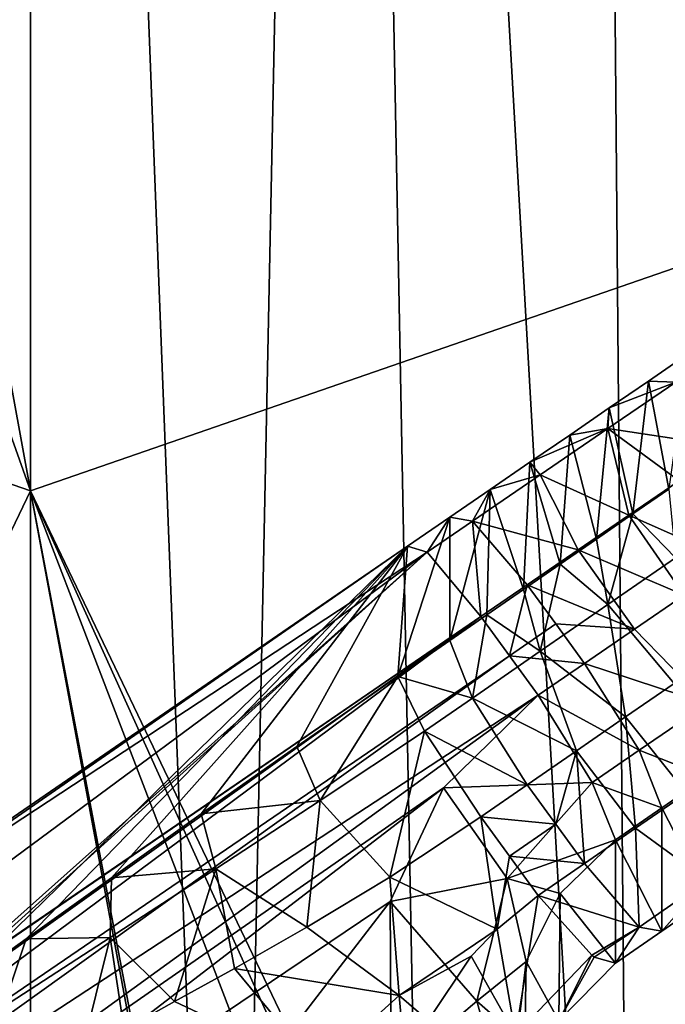
# Model space of a CAD drawing. Units: millimetres. Extents: x -110 to 176, y 0 to 326.
# Drawn here: x 0 to 14, y 115 to 137 of the extents above; entities that cross this region are included whole.
import ezdxf

# ---------------------------------------------------------------- set-up
doc = ezdxf.new("R2010")
doc.units = ezdxf.units.MM
doc.header["$LTSCALE"] = 52.148148
for name, color, linetype in [('271', 7, 'CONTINUOUS'), ('273', 7, 'CONTINUOUS'), ('274', 7, 'CONTINUOUS'), ('275', 7, 'CONTINUOUS'), ('276', 7, 'CONTINUOUS'), ('277', 7, 'CONTINUOUS'), ('278', 7, 'CONTINUOUS'), ('280', 7, 'CONTINUOUS'), ('282', 7, 'CONTINUOUS'), ('283', 7, 'CONTINUOUS'), ('284', 7, 'CONTINUOUS'), ('286', 7, 'CONTINUOUS'), ('287', 7, 'CONTINUOUS'), ('288', 7, 'CONTINUOUS'), ('289', 7, 'CONTINUOUS'), ('306', 7, 'CONTINUOUS'), ('307', 7, 'CONTINUOUS'), ('308', 7, 'CONTINUOUS'), ('53', 7, 'CONTINUOUS'), ('60', 7, 'CONTINUOUS'), ('71', 7, 'CONTINUOUS'), ('78', 7, 'CONTINUOUS')]:
    doc.layers.add(name, color=color, linetype=linetype)

msp = doc.modelspace()

# ---------------------------------------------------------------- linework, layer by layer
at = {"layer": '271', "linetype": 'Continuous'}
for points in [[(13.389, 128.769, 67.054), (13.979, 128.748, 69.243), (14.236, 129.349, 66.924), (13.389, 128.769, 67.054)], [(13.979, 128.748, 69.243), (12.511, 127.743, 69.467), (15.129, 127.345, 70.588), (13.979, 128.748, 69.243)], [(12.511, 127.743, 69.467), (13.979, 128.748, 69.243), (12.538, 128.186, 67.184), (12.511, 127.743, 69.467)], [(12.538, 128.186, 67.184), (13.979, 128.748, 69.243), (13.389, 128.769, 67.054), (12.538, 128.186, 67.184)], [(11.682, 127.6, 67.314), (12.511, 127.743, 69.467), (12.538, 128.186, 67.184), (11.682, 127.6, 67.314)], [(11.043, 126.738, 69.691), (12.511, 127.743, 69.467), (10.822, 127.011, 67.445), (11.043, 126.738, 69.691)], [(10.822, 127.011, 67.445), (12.511, 127.743, 69.467), (11.682, 127.6, 67.314), (10.822, 127.011, 67.445)], [(12.511, 127.743, 69.467), (11.043, 126.738, 69.691), (12.964, 125.863, 70.919), (12.511, 127.743, 69.467)], [(15.129, 127.345, 70.588), (12.511, 127.743, 69.467), (14.051, 126.607, 70.753), (15.129, 127.345, 70.588)], [(14.051, 126.607, 70.753), (12.511, 127.743, 69.467), (12.964, 125.863, 70.919), (14.051, 126.607, 70.753)], [(9.957, 126.419, 67.578), (11.043, 126.738, 69.691), (10.822, 127.011, 67.445), (9.957, 126.419, 67.578)], [(11.043, 126.738, 69.691), (9.576, 125.733, 69.915), (11.868, 125.112, 71.086), (11.043, 126.738, 69.691)], [(9.576, 125.733, 69.915), (11.043, 126.738, 69.691), (9.957, 126.419, 67.578), (9.576, 125.733, 69.915)], [(12.964, 125.863, 70.919), (11.043, 126.738, 69.691), (11.868, 125.112, 71.086), (12.964, 125.863, 70.919)], [(9.088, 125.824, 67.71), (9.576, 125.733, 69.915), (9.957, 126.419, 67.578), (9.088, 125.824, 67.71)], [(13.83, 126.429, 57.805), (13.975, 124.943, 56.029), (13.05, 125.89, 57.908), (13.83, 126.429, 57.805)], [(13.05, 125.89, 57.908), (12.509, 123.931, 56.223), (12.266, 125.348, 58.012), (13.05, 125.89, 57.908)], [(13.975, 124.943, 56.029), (12.509, 123.931, 56.223), (13.05, 125.89, 57.908), (13.975, 124.943, 56.029)], [(9.576, 125.733, 69.915), (10.762, 124.355, 71.255), (11.868, 125.112, 71.086), (9.576, 125.733, 69.915)], [(12.266, 125.348, 58.012), (12.509, 123.931, 56.223), (11.477, 124.804, 58.116), (12.266, 125.348, 58.012)], [(11.477, 124.804, 58.116), (11.042, 122.918, 56.417), (10.685, 124.257, 58.221), (11.477, 124.804, 58.116)], [(12.509, 123.931, 56.223), (11.042, 122.918, 56.417), (11.477, 124.804, 58.116), (12.509, 123.931, 56.223)], [(12.509, 123.931, 56.223), (13.975, 124.943, 56.029), (13.943, 122.222, 55.787), (12.509, 123.931, 56.223)], [(10.685, 124.257, 58.221), (11.042, 122.918, 56.417), (9.889, 123.707, 58.326), (10.685, 124.257, 58.221)], [(11.042, 122.918, 56.417), (12.509, 123.931, 56.223), (12.89, 121.495, 55.926), (11.042, 122.918, 56.417)], [(12.89, 121.495, 55.926), (12.509, 123.931, 56.223), (13.943, 122.222, 55.787), (12.89, 121.495, 55.926)], [(9.889, 123.707, 58.326), (9.576, 121.905, 56.611), (9.088, 123.154, 58.432), (9.889, 123.707, 58.326)], [(11.042, 122.918, 56.417), (9.576, 121.905, 56.611), (9.889, 123.707, 58.326), (11.042, 122.918, 56.417)], [(9.576, 121.905, 56.611), (11.042, 122.918, 56.417), (11.83, 120.763, 56.066), (9.576, 121.905, 56.611)], [(11.83, 120.763, 56.066), (11.042, 122.918, 56.417), (12.89, 121.495, 55.926), (11.83, 120.763, 56.066)], [(10.762, 120.025, 56.207), (9.576, 121.905, 56.611), (11.83, 120.763, 56.066), (10.762, 120.025, 56.207)]]:
    msp.add_3dface(points, dxfattribs=at)
at = {"layer": '273', "linetype": 'Continuous'}
for points in [[(9.759, 119.333, 56.34), (10.11, 116.898, 56.962), (7.787, 118.024, 56.568), (9.759, 119.333, 56.34)], [(10.379, 118.478, 56.57), (10.11, 116.898, 56.962), (9.759, 119.333, 56.34), (10.379, 118.478, 56.57)], [(11, 117.631, 56.829), (10.11, 116.898, 56.962), (10.379, 118.478, 56.57), (11, 117.631, 56.829)], [(7.787, 118.024, 56.568), (7.989, 115.464, 57.019), (5.991, 116.941, 56.703), (7.787, 118.024, 56.568)], [(10.11, 116.898, 56.962), (7.989, 115.464, 57.019), (7.787, 118.024, 56.568), (10.11, 116.898, 56.962)], [(5.991, 116.941, 56.703), (7.989, 115.464, 57.019), (4.422, 116.051, 56.781), (5.991, 116.941, 56.703)], [(7.989, 115.464, 57.019), (10.11, 116.898, 56.962), (9.549, 116.313, 57.045), (7.989, 115.464, 57.019)], [(8.614, 114.919, 57.145), (7.989, 115.464, 57.019), (9.549, 116.313, 57.045), (8.614, 114.919, 57.145)], [(4.422, 116.051, 56.781), (6.229, 113.866, 56.9), (3.124, 115.33, 56.832), (4.422, 116.051, 56.781)], [(7.989, 115.464, 57.019), (6.229, 113.866, 56.9), (4.422, 116.051, 56.781), (7.989, 115.464, 57.019)], [(6.229, 113.866, 56.9), (7.989, 115.464, 57.019), (8.152, 113.57, 57.107), (6.229, 113.866, 56.9)], [(8.152, 113.57, 57.107), (7.989, 115.464, 57.019), (8.614, 114.919, 57.145), (8.152, 113.57, 57.107)], [(3.124, 115.33, 56.832), (6.229, 113.866, 56.9), (2.033, 114.722, 56.873), (3.124, 115.33, 56.832)]]:
    msp.add_3dface(points, dxfattribs=at)
at = {"layer": '274', "linetype": 'Continuous'}
for points in [[(12.671, 118.837, 69.675), (11.477, 117.674, 69.903), (12.671, 116.162, 60.377), (12.671, 118.837, 69.675)], [(11.477, 117.674, 69.903), (10.742, 116.197, 70.23), (11.447, 114.917, 60.48), (11.477, 117.674, 69.903)], [(12.671, 116.162, 60.377), (11.477, 117.674, 69.903), (11.447, 114.917, 60.48), (12.671, 116.162, 60.377)], [(10.742, 116.197, 70.23), (10.548, 114.576, 70.62), (10.692, 113.148, 60.294), (10.742, 116.197, 70.23)], [(11.447, 114.917, 60.48), (10.742, 116.197, 70.23), (10.692, 113.148, 60.294), (11.447, 114.917, 60.48)]]:
    msp.add_3dface(points, dxfattribs=at)
at = {"layer": '275', "linetype": 'Continuous'}
for points in [[(13.389, 128.769, 67.054), (14.236, 129.349, 66.924), (13.83, 126.429, 57.805), (13.389, 128.769, 67.054)], [(12.538, 128.186, 67.184), (13.389, 128.769, 67.054), (13.05, 125.89, 57.908), (12.538, 128.186, 67.184)], [(13.389, 128.769, 67.054), (13.83, 126.429, 57.805), (13.05, 125.89, 57.908), (13.389, 128.769, 67.054)], [(11.682, 127.6, 67.314), (12.538, 128.186, 67.184), (12.266, 125.348, 58.012), (11.682, 127.6, 67.314)], [(12.538, 128.186, 67.184), (13.05, 125.89, 57.908), (12.266, 125.348, 58.012), (12.538, 128.186, 67.184)], [(10.822, 127.011, 67.445), (11.682, 127.6, 67.314), (11.477, 124.804, 58.116), (10.822, 127.011, 67.445)], [(11.682, 127.6, 67.314), (12.266, 125.348, 58.012), (11.477, 124.804, 58.116), (11.682, 127.6, 67.314)], [(9.957, 126.419, 67.578), (10.822, 127.011, 67.445), (10.685, 124.257, 58.221), (9.957, 126.419, 67.578)], [(10.822, 127.011, 67.445), (11.477, 124.804, 58.116), (10.685, 124.257, 58.221), (10.822, 127.011, 67.445)], [(9.088, 125.824, 67.71), (9.957, 126.419, 67.578), (9.088, 123.154, 58.432), (9.088, 125.824, 67.71)], [(9.957, 126.419, 67.578), (9.889, 123.707, 58.326), (9.088, 123.154, 58.432), (9.957, 126.419, 67.578)], [(9.957, 126.419, 67.578), (10.685, 124.257, 58.221), (9.889, 123.707, 58.326), (9.957, 126.419, 67.578)], [(9.088, 125.824, 67.71), (9.088, 123.154, 58.432), (7.956, 122.372, 58.581), (9.088, 125.824, 67.71)], [(9.088, 125.824, 67.71), (7.956, 122.372, 58.581), (8.167, 125.193, 67.851), (9.088, 125.824, 67.71)], [(8.167, 125.193, 67.851), (-1.834, 115.439, 59.278), (-3.661, 117.074, 69.585), (8.167, 125.193, 67.851)], [(-0.088, 116.693, 59.215), (-1.834, 115.439, 59.278), (8.167, 125.193, 67.851), (-0.088, 116.693, 59.215)], [(1.755, 118.014, 59.136), (-0.088, 116.693, 59.215), (8.167, 125.193, 67.851), (1.755, 118.014, 59.136)], [(3.701, 119.4, 59.028), (1.755, 118.014, 59.136), (8.167, 125.193, 67.851), (3.701, 119.4, 59.028)], [(5.769, 120.853, 58.84), (3.701, 119.4, 59.028), (8.167, 125.193, 67.851), (5.769, 120.853, 58.84)], [(7.956, 122.372, 58.581), (5.769, 120.853, 58.84), (8.167, 125.193, 67.851), (7.956, 122.372, 58.581)]]:
    msp.add_3dface(points, dxfattribs=at)
at = {"layer": '276', "linetype": 'Continuous'}
for points in [[(10.11, 116.898, 56.962), (11, 117.631, 56.829), (10.506, 114.613, 58.172), (10.11, 116.898, 56.962)], [(11, 117.631, 56.829), (12.16, 116.339, 58.032), (10.506, 114.613, 58.172), (11, 117.631, 56.829)], [(9.549, 116.313, 57.045), (10.11, 116.898, 56.962), (10.506, 114.613, 58.172), (9.549, 116.313, 57.045)], [(8.614, 114.919, 57.145), (9.549, 116.313, 57.045), (10.506, 114.613, 58.172), (8.614, 114.919, 57.145)], [(12.16, 116.339, 58.032), (11.447, 114.917, 60.48), (10.506, 114.613, 58.172), (12.16, 116.339, 58.032)], [(12.213, 116.29, 58.14), (11.447, 114.917, 60.48), (12.16, 116.339, 58.032), (12.213, 116.29, 58.14)], [(12.671, 116.162, 60.377), (11.447, 114.917, 60.48), (12.213, 116.29, 58.14), (12.671, 116.162, 60.377)]]:
    msp.add_3dface(points, dxfattribs=at)
at = {"layer": '277', "linetype": 'Continuous'}
for points in [[(5.769, 120.853, 58.84), (7.956, 122.372, 58.581), (6.276, 119.689, 57.055), (5.769, 120.853, 58.84)], [(7.956, 122.372, 58.581), (8.536, 121.187, 56.748), (6.276, 119.689, 57.055), (7.956, 122.372, 58.581)], [(8.536, 121.187, 56.748), (7.787, 118.024, 56.568), (6.276, 119.689, 57.055), (8.536, 121.187, 56.748)], [(9.759, 119.333, 56.34), (7.787, 118.024, 56.568), (8.536, 121.187, 56.748), (9.759, 119.333, 56.34)], [(3.701, 119.4, 59.028), (5.769, 120.853, 58.84), (6.276, 119.689, 57.055), (3.701, 119.4, 59.028)], [(3.701, 119.4, 59.028), (6.276, 119.689, 57.055), (4.016, 118.206, 57.302), (3.701, 119.4, 59.028)], [(6.276, 119.689, 57.055), (5.991, 116.941, 56.703), (4.016, 118.206, 57.302), (6.276, 119.689, 57.055)], [(7.787, 118.024, 56.568), (5.991, 116.941, 56.703), (6.276, 119.689, 57.055), (7.787, 118.024, 56.568)], [(1.755, 118.014, 59.136), (3.701, 119.4, 59.028), (4.016, 118.206, 57.302), (1.755, 118.014, 59.136)], [(4.016, 118.206, 57.302), (3.124, 115.33, 56.832), (1.725, 116.716, 57.509), (4.016, 118.206, 57.302)], [(1.755, 118.014, 59.136), (4.016, 118.206, 57.302), (1.725, 116.716, 57.509), (1.755, 118.014, 59.136)], [(4.422, 116.051, 56.781), (3.124, 115.33, 56.832), (4.016, 118.206, 57.302), (4.422, 116.051, 56.781)], [(5.991, 116.941, 56.703), (4.422, 116.051, 56.781), (4.016, 118.206, 57.302), (5.991, 116.941, 56.703)], [(-0.088, 116.693, 59.215), (1.755, 118.014, 59.136), (1.725, 116.716, 57.509), (-0.088, 116.693, 59.215)], [(-1.834, 115.439, 59.278), (-0.088, 116.693, 59.215), (-0.58, 115.214, 57.693), (-1.834, 115.439, 59.278)], [(1.725, 116.716, 57.509), (1.104, 114.218, 56.91), (-0.58, 115.214, 57.693), (1.725, 116.716, 57.509)], [(-0.088, 116.693, 59.215), (1.725, 116.716, 57.509), (-0.58, 115.214, 57.693), (-0.088, 116.693, 59.215)], [(2.033, 114.722, 56.873), (1.104, 114.218, 56.91), (1.725, 116.716, 57.509), (2.033, 114.722, 56.873)], [(3.124, 115.33, 56.832), (2.033, 114.722, 56.873), (1.725, 116.716, 57.509), (3.124, 115.33, 56.832)]]:
    msp.add_3dface(points, dxfattribs=at)
at = {"layer": '278', "linetype": 'Continuous'}
for points in [[(8.167, 125.193, 67.851), (-3.661, 117.074, 69.585), (-3.461, 117.137, 71.081), (8.167, 125.193, 67.851)], [(8.167, 125.193, 67.851), (-3.461, 117.137, 71.081), (8.594, 125.061, 70.064), (8.167, 125.193, 67.851)], [(-3.461, 117.137, 71.081), (-2.887, 116.575, 72.365), (8.594, 125.061, 70.064), (-3.461, 117.137, 71.081)], [(-2.887, 116.575, 72.365), (-2.075, 115.557, 73.131), (8.594, 125.061, 70.064), (-2.887, 116.575, 72.365)], [(8.594, 125.061, 70.064), (-2.075, 115.557, 73.131), (-1.538, 115.927, 73.052), (8.594, 125.061, 70.064)], [(9.756, 123.668, 71.408), (8.594, 125.061, 70.064), (-1.538, 115.927, 73.052), (9.756, 123.668, 71.408)]]:
    msp.add_3dface(points, dxfattribs=at)
at = {"layer": '280', "linetype": 'Continuous'}
for points in [[(8.949, 119.961, 72.358), (12.166, 120.074, 71.498), (10.997, 121.964, 71.898), (8.949, 119.961, 72.358)], [(10.327, 118, 71.947), (12.166, 120.074, 71.498), (8.949, 119.961, 72.358), (10.327, 118, 71.947)], [(10.327, 118, 71.947), (12.671, 118.837, 69.675), (12.166, 120.074, 71.498), (10.327, 118, 71.947)], [(7.795, 117.498, 72.965), (10.327, 118, 71.947), (8.949, 119.961, 72.358), (7.795, 117.498, 72.965)], [(11.477, 117.674, 69.903), (12.671, 118.837, 69.675), (10.327, 118, 71.947), (11.477, 117.674, 69.903)], [(9.669, 115.337, 72.59), (10.327, 118, 71.947), (7.795, 117.498, 72.965), (9.669, 115.337, 72.59)], [(9.669, 115.337, 72.59), (10.742, 116.197, 70.23), (10.327, 118, 71.947), (9.669, 115.337, 72.59)], [(10.742, 116.197, 70.23), (11.477, 117.674, 69.903), (10.327, 118, 71.947), (10.742, 116.197, 70.23)], [(7.813, 113.763, 73.944), (9.669, 115.337, 72.59), (7.795, 117.498, 72.965), (7.813, 113.763, 73.944)], [(10.548, 114.576, 70.62), (10.742, 116.197, 70.23), (9.669, 115.337, 72.59), (10.548, 114.576, 70.62)], [(10.475, 112.496, 73.341), (9.669, 115.337, 72.59), (7.813, 113.763, 73.944), (10.475, 112.496, 73.341)], [(10.475, 112.496, 73.341), (10.548, 114.576, 70.62), (9.669, 115.337, 72.59), (10.475, 112.496, 73.341)]]:
    msp.add_3dface(points, dxfattribs=at)
at = {"layer": '282', "linetype": 'Continuous'}
for points in [[(9.088, 123.154, 58.432), (9.576, 121.905, 56.611), (7.956, 122.372, 58.581), (9.088, 123.154, 58.432)], [(7.956, 122.372, 58.581), (9.576, 121.905, 56.611), (8.536, 121.187, 56.748), (7.956, 122.372, 58.581)], [(9.576, 121.905, 56.611), (10.762, 120.025, 56.207), (8.536, 121.187, 56.748), (9.576, 121.905, 56.611)], [(10.762, 120.025, 56.207), (9.759, 119.333, 56.34), (8.536, 121.187, 56.748), (10.762, 120.025, 56.207)]]:
    msp.add_3dface(points, dxfattribs=at)
at = {"layer": '283', "linetype": 'Continuous'}
for points in [[(12.002, 122.654, 71.745), (10.997, 121.964, 71.898), (13.189, 120.774, 71.342), (12.002, 122.654, 71.745)], [(10.997, 121.964, 71.898), (12.166, 120.074, 71.498), (13.189, 120.774, 71.342), (10.997, 121.964, 71.898)], [(13.189, 120.774, 71.342), (12.166, 120.074, 71.498), (13.677, 119.526, 69.522), (13.189, 120.774, 71.342)], [(12.166, 120.074, 71.498), (12.671, 118.837, 69.675), (13.677, 119.526, 69.522), (12.166, 120.074, 71.498)]]:
    msp.add_3dface(points, dxfattribs=at)
at = {"layer": '284', "linetype": 'Continuous'}
for points in [[(9.759, 119.333, 56.34), (10.762, 120.025, 56.207), (11.382, 119.171, 56.438), (9.759, 119.333, 56.34)], [(10.379, 118.478, 56.57), (9.759, 119.333, 56.34), (11.382, 119.171, 56.438), (10.379, 118.478, 56.57)], [(12.002, 118.324, 56.697), (10.379, 118.478, 56.57), (11.382, 119.171, 56.438), (12.002, 118.324, 56.697)], [(11, 117.631, 56.829), (10.379, 118.478, 56.57), (12.002, 118.324, 56.697), (11, 117.631, 56.829)]]:
    msp.add_3dface(points, dxfattribs=at)
at = {"layer": '286', "linetype": 'Continuous'}
for points in [[(-2.075, 115.557, 73.131), (-12.871, 108.17, 74.776), (9.756, 123.668, 71.408), (-2.075, 115.557, 73.131)], [(9.756, 123.668, 71.408), (-12.871, 108.17, 74.776), (-12.377, 107.89, 74.883), (9.756, 123.668, 71.408)], [(9.756, 123.668, 71.408), (-12.377, 107.89, 74.883), (-11.256, 108.051, 74.889), (9.756, 123.668, 71.408)], [(9.756, 123.668, 71.408), (-11.256, 108.051, 74.889), (10.379, 122.818, 71.668), (9.756, 123.668, 71.408)], [(-2.075, 115.557, 73.131), (9.756, 123.668, 71.408), (-1.538, 115.927, 73.052), (-2.075, 115.557, 73.131)], [(10.379, 122.818, 71.668), (-11.256, 108.051, 74.889), (-9.937, 108.276, 74.883), (10.379, 122.818, 71.668)], [(10.997, 121.964, 71.898), (10.379, 122.818, 71.668), (-9.937, 108.276, 74.883), (10.997, 121.964, 71.898)], [(-8.975, 107.508, 75.152), (10.997, 121.964, 71.898), (-9.937, 108.276, 74.883), (-8.975, 107.508, 75.152)], [(8.949, 119.961, 72.358), (10.997, 121.964, 71.898), (-8.975, 107.508, 75.152), (8.949, 119.961, 72.358)], [(7.795, 117.498, 72.965), (8.949, 119.961, 72.358), (-8.984, 106.191, 75.537), (7.795, 117.498, 72.965)], [(-8.984, 106.191, 75.537), (8.949, 119.961, 72.358), (-8.975, 107.508, 75.152), (-8.984, 106.191, 75.537)], [(7.795, 117.498, 72.965), (-8.984, 106.191, 75.537), (-2.679, 103.901, 76.446), (7.795, 117.498, 72.965)], [(7.813, 113.763, 73.944), (7.795, 117.498, 72.965), (-2.679, 103.901, 76.446), (7.813, 113.763, 73.944)]]:
    msp.add_3dface(points, dxfattribs=at)
at = {"layer": '287', "linetype": 'Continuous'}
for points in [[(9.088, 125.824, 67.71), (8.167, 125.193, 67.851), (8.594, 125.061, 70.064), (9.088, 125.824, 67.71)], [(9.576, 125.733, 69.915), (9.088, 125.824, 67.71), (8.594, 125.061, 70.064), (9.576, 125.733, 69.915)], [(9.576, 125.733, 69.915), (8.594, 125.061, 70.064), (9.756, 123.668, 71.408), (9.576, 125.733, 69.915)], [(10.762, 124.355, 71.255), (9.576, 125.733, 69.915), (9.756, 123.668, 71.408), (10.762, 124.355, 71.255)]]:
    msp.add_3dface(points, dxfattribs=at)
at = {"layer": '288', "linetype": 'Continuous'}
for points in [[(11, 117.631, 56.829), (12.002, 118.324, 56.697), (13.189, 116.946, 58.038), (11, 117.631, 56.829)], [(12.16, 116.339, 58.032), (11, 117.631, 56.829), (13.189, 116.946, 58.038), (12.16, 116.339, 58.032)], [(12.213, 116.29, 58.14), (12.16, 116.339, 58.032), (13.189, 116.946, 58.038), (12.213, 116.29, 58.14)], [(12.671, 116.162, 60.377), (12.213, 116.29, 58.14), (13.189, 116.946, 58.038), (12.671, 116.162, 60.377)], [(13.677, 116.856, 60.244), (12.671, 116.162, 60.377), (13.189, 116.946, 58.038), (13.677, 116.856, 60.244)]]:
    msp.add_3dface(points, dxfattribs=at)
at = {"layer": '289', "linetype": 'Continuous'}
for points in [[(10.762, 124.355, 71.255), (9.756, 123.668, 71.408), (10.379, 122.818, 71.668), (10.762, 124.355, 71.255)], [(10.762, 124.355, 71.255), (10.379, 122.818, 71.668), (11.382, 123.508, 71.514), (10.762, 124.355, 71.255)], [(10.379, 122.818, 71.668), (12.002, 122.654, 71.745), (11.382, 123.508, 71.514), (10.379, 122.818, 71.668)], [(10.997, 121.964, 71.898), (12.002, 122.654, 71.745), (10.379, 122.818, 71.668), (10.997, 121.964, 71.898)]]:
    msp.add_3dface(points, dxfattribs=at)
at = {"layer": '306', "linetype": 'Continuous'}
for points in [[(14.656, 120.197, 69.373), (13.677, 119.526, 69.522), (14.689, 117.556, 60.11), (14.656, 120.197, 69.373)], [(13.677, 119.526, 69.522), (12.671, 118.837, 69.675), (13.677, 116.856, 60.244), (13.677, 119.526, 69.522)], [(13.677, 119.526, 69.522), (13.677, 116.856, 60.244), (14.689, 117.556, 60.11), (13.677, 119.526, 69.522)], [(12.671, 118.837, 69.675), (12.671, 116.162, 60.377), (13.677, 116.856, 60.244), (12.671, 118.837, 69.675)]]:
    msp.add_3dface(points, dxfattribs=at)
at = {"layer": '307', "linetype": 'Continuous'}
for points in [[(13.087, 123.396, 71.579), (14.657, 121.779, 71.118), (14.163, 124.133, 71.415), (13.087, 123.396, 71.579)], [(12.002, 122.654, 71.745), (14.657, 121.779, 71.118), (13.087, 123.396, 71.579), (12.002, 122.654, 71.745)], [(12.002, 122.654, 71.745), (13.189, 120.774, 71.342), (14.657, 121.779, 71.118), (12.002, 122.654, 71.745)], [(13.189, 120.774, 71.342), (14.656, 120.197, 69.373), (14.657, 121.779, 71.118), (13.189, 120.774, 71.342)], [(13.189, 120.774, 71.342), (13.677, 119.526, 69.522), (14.656, 120.197, 69.373), (13.189, 120.774, 71.342)], [(14.209, 119.848, 56.405), (14.655, 117.959, 57.844), (13.11, 119.089, 56.55), (14.209, 119.848, 56.405)], [(13.189, 116.946, 58.038), (12.002, 118.324, 56.697), (13.11, 119.089, 56.55), (13.189, 116.946, 58.038)], [(14.655, 117.959, 57.844), (13.189, 116.946, 58.038), (13.11, 119.089, 56.55), (14.655, 117.959, 57.844)], [(13.677, 116.856, 60.244), (13.189, 116.946, 58.038), (14.655, 117.959, 57.844), (13.677, 116.856, 60.244)], [(14.689, 117.556, 60.11), (13.677, 116.856, 60.244), (14.655, 117.959, 57.844), (14.689, 117.556, 60.11)]]:
    msp.add_3dface(points, dxfattribs=at)
at = {"layer": '308', "linetype": 'Continuous'}
for points in [[(14.051, 126.607, 70.753), (12.964, 125.863, 70.919), (15.23, 124.863, 71.252), (14.051, 126.607, 70.753)], [(12.964, 125.863, 70.919), (11.868, 125.112, 71.086), (14.163, 124.133, 71.415), (12.964, 125.863, 70.919)], [(12.964, 125.863, 70.919), (14.163, 124.133, 71.415), (15.23, 124.863, 71.252), (12.964, 125.863, 70.919)], [(11.868, 125.112, 71.086), (10.762, 124.355, 71.255), (13.087, 123.396, 71.579), (11.868, 125.112, 71.086)], [(11.868, 125.112, 71.086), (13.087, 123.396, 71.579), (14.163, 124.133, 71.415), (11.868, 125.112, 71.086)], [(10.762, 124.355, 71.255), (11.382, 123.508, 71.514), (13.087, 123.396, 71.579), (10.762, 124.355, 71.255)], [(11.382, 123.508, 71.514), (12.002, 122.654, 71.745), (13.087, 123.396, 71.579), (11.382, 123.508, 71.514)], [(12.89, 121.495, 55.926), (13.943, 122.222, 55.787), (14.209, 119.848, 56.405), (12.89, 121.495, 55.926)], [(11.83, 120.763, 56.066), (12.89, 121.495, 55.926), (13.11, 119.089, 56.55), (11.83, 120.763, 56.066)], [(12.89, 121.495, 55.926), (14.209, 119.848, 56.405), (13.11, 119.089, 56.55), (12.89, 121.495, 55.926)], [(10.762, 120.025, 56.207), (11.83, 120.763, 56.066), (11.382, 119.171, 56.438), (10.762, 120.025, 56.207)], [(11.83, 120.763, 56.066), (12.002, 118.324, 56.697), (11.382, 119.171, 56.438), (11.83, 120.763, 56.066)], [(12.002, 118.324, 56.697), (11.83, 120.763, 56.066), (13.11, 119.089, 56.55), (12.002, 118.324, 56.697)]]:
    msp.add_3dface(points, dxfattribs=at)
at = {"layer": '53', "linetype": 'Continuous'}
for points in [[(-6.63, 201.964, -71.975), (0, 90.816, -38.483), (0, 202.393, -70.48), (-6.63, 201.964, -71.975)], [(-4.349, 90.64, -39.095), (0, 90.816, -38.483), (-6.63, 201.964, -71.975), (-4.349, 90.64, -39.095)]]:
    msp.add_3dface(points, dxfattribs=at)
at = {"layer": '60', "linetype": 'Continuous'}
for points in [[(-20.252, 133.391, -81.982), (-19.088, 180.162, -91.949), (0, 126.39, -84.697), (-20.252, 133.391, -81.982)], [(-19.088, 180.162, -91.949), (-9.716, 179.613, -94.77), (0, 126.39, -84.697), (-19.088, 180.162, -91.949)], [(-9.716, 179.613, -94.77), (0, 179.429, -95.718), (0, 126.39, -84.697), (-9.716, 179.613, -94.77)], [(-21.488, 81.558, -70.921), (-20.252, 133.391, -81.982), (0, 126.39, -84.697), (-21.488, 81.558, -70.921)], [(0, 68.818, -72.709), (-21.488, 81.558, -70.921), (0, 126.39, -84.697), (0, 68.818, -72.709)]]:
    msp.add_3dface(points, dxfattribs=at)
at = {"layer": '71', "linetype": 'Continuous'}
for points in [[(0, 202.393, -70.48), (0, 90.816, -38.483), (4.349, 90.64, -39.095), (0, 202.393, -70.48)], [(6.63, 201.964, -71.975), (0, 202.393, -70.48), (4.349, 90.64, -39.095), (6.63, 201.964, -71.975)], [(8.757, 90.085, -41.03), (6.63, 201.964, -71.975), (4.349, 90.64, -39.095), (8.757, 90.085, -41.03)], [(12.111, 200.856, -75.843), (6.63, 201.964, -71.975), (13.078, 89.09, -44.502), (12.111, 200.856, -75.843)], [(13.078, 89.09, -44.502), (6.63, 201.964, -71.975), (8.757, 90.085, -41.03), (13.078, 89.09, -44.502)], [(16.1, 199.335, -81.151), (12.111, 200.856, -75.843), (17.015, 87.609, -49.669), (16.1, 199.335, -81.151)], [(17.015, 87.609, -49.669), (12.111, 200.856, -75.843), (13.078, 89.09, -44.502), (17.015, 87.609, -49.669)]]:
    msp.add_3dface(points, dxfattribs=at)
at = {"layer": '78', "linetype": 'Continuous'}
for points in [[(19.088, 180.162, -91.949), (20.252, 133.391, -81.982), (9.717, 179.611, -94.78), (19.088, 180.162, -91.949)], [(20.252, 133.391, -81.982), (0, 179.429, -95.718), (9.717, 179.611, -94.78), (20.252, 133.391, -81.982)], [(0, 126.39, -84.697), (0, 179.429, -95.718), (20.252, 133.391, -81.982), (0, 126.39, -84.697)], [(21.488, 81.558, -70.921), (0, 126.39, -84.697), (20.252, 133.391, -81.982), (21.488, 81.558, -70.921)], [(0, 68.818, -72.709), (0, 126.39, -84.697), (10.679, 69.016, -71.7), (0, 68.818, -72.709)], [(0, 126.39, -84.697), (21.488, 81.558, -70.921), (21.56, 78.736, -70.317), (0, 126.39, -84.697)], [(10.679, 69.016, -71.7), (0, 126.39, -84.697), (10.948, 69.026, -71.648), (10.679, 69.016, -71.7)], [(10.948, 69.026, -71.648), (0, 126.39, -84.697), (21.772, 69.662, -68.383), (10.948, 69.026, -71.648)], [(21.772, 69.662, -68.383), (0, 126.39, -84.697), (21.56, 78.736, -70.317), (21.772, 69.662, -68.383)]]:
    msp.add_3dface(points, dxfattribs=at)

doc.saveas('drawing.dxf')
